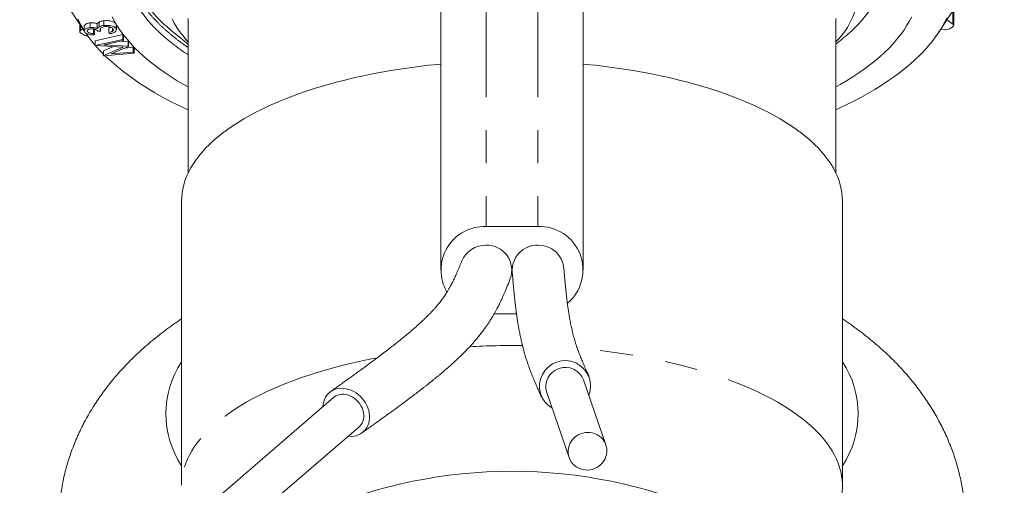
# Model space of a CAD drawing. Units: millimetres. Extents: x -2 to 547, y 9 to 275.
# Drawn here: x 313 to 351, y 195 to 213 of the extents above; entities that cross this region are included whole.
import ezdxf

# ---------------------------------------------------------------- set-up
doc = ezdxf.new("R2010")
doc.units = ezdxf.units.MM
doc.linetypes.add('PHANTOM', pattern=[12.7, 6.35, -1.27, 1.27, -1.27, 1.27, -1.27])

msp = doc.modelspace()

# ---------------------------------------------------------------- linework, layer by layer
at = {"color": 8, "linetype": 'PHANTOM', "lineweight": 0}
for p, q in [((330.666, 216.699), (330.666, 205.365)), ((332.666, 216.699), (332.666, 205.365)), ((348.684, 213.159), (348.684, 213.685)), ((315.009, 212.916), (315.009, 213.14))]:
    msp.add_line(p, q, dxfattribs=at)
at = {"color": 7, "linetype": 'Continuous', "lineweight": 15}
for p, q in [((328.916, 215.959), (328.916, 203.684)), ((334.416, 203.684), (334.416, 215.959)), ((314.09, 214.529), (315.159, 212.913)), ((348.13, 212.848), (349.242, 214.529)), ((348.713, 213.115), (348.713, 213.706)), ((315.39, 213.036), (315.39, 213.217)), ((315.729, 213.064), (315.729, 213.245)), ((315.917, 213.117), (315.917, 213.298)), ((319.166, 213.388), (319.166, 207.426)), ((344.166, 207.426), (344.166, 213.388)), ((348.684, 213.159), (348.447, 213.326)), ((314.984, 213.178), (314.984, 212.875)), ((315.107, 212.991), (315.009, 212.916)), ((315.159, 213.082), (315.159, 212.901)), ((315.282, 212.876), (315.282, 212.921)), ((315.519, 212.983), (315.547, 212.933)), ((315.519, 212.801), (315.519, 212.983)), ((315.519, 212.801), (315.547, 212.751)), ((315.547, 212.751), (315.547, 212.933)), ((315.662, 212.996), (315.662, 213.178)), ((315.781, 212.901), (315.675, 212.89)), ((315.781, 212.901), (315.781, 212.999)), ((316.109, 213.022), (316.182, 213.043)), ((316.109, 212.841), (316.109, 213.022)), ((316.135, 212.793), (316.109, 212.841)), ((316.251, 212.893), (316.251, 213.002)), ((316.385, 213.169), (316.397, 213.125)), ((316.385, 212.987), (316.385, 213.169)), ((316.398, 212.944), (316.398, 213.125)), ((318.617, 212.839), (319.166, 212.398)), ((348.202, 212.956), (348.375, 212.95)), ((315.576, 212.526), (316.641, 212.761)), ((315.576, 212.345), (316.641, 212.58)), ((315.576, 212.345), (315.576, 212.526)), ((316.679, 212.533), (315.916, 212.368)), ((316.592, 212.514), (316.857, 212.501)), ((316.641, 212.761), (316.679, 212.714)), ((316.641, 212.58), (316.641, 212.761)), ((316.641, 212.58), (316.679, 212.533)), ((316.679, 212.533), (316.679, 212.714)), ((316.857, 212.501), (316.867, 212.489)), ((316.857, 212.319), (316.857, 212.501)), ((316.867, 212.307), (316.867, 212.489)), ((344.166, 212.398), (344.425, 212.606)), ((315.583, 212.338), (315.576, 212.345)), ((316.661, 212.284), (315.583, 212.338)), ((315.902, 212.136), (316.286, 212.302)), ((315.902, 211.954), (316.661, 212.284)), ((315.902, 211.954), (315.902, 212.136)), ((317.085, 212.046), (315.908, 211.947)), ((315.916, 212.368), (316.857, 212.319)), ((316.867, 212.307), (316.201, 212.018)), ((316.201, 212.018), (317.047, 212.092)), ((316.723, 212.245), (317.047, 212.273)), ((316.857, 212.319), (316.867, 212.307)), ((317.047, 212.273), (317.085, 212.227)), ((317.047, 212.092), (317.047, 212.273)), ((317.047, 212.092), (317.085, 212.046)), ((317.085, 212.046), (317.085, 212.227)), ((315.908, 211.947), (315.902, 211.954)), ((318.916, 206.364), (318.916, 195.386)), ((344.416, 195.386), (344.416, 206.364)), ((332.666, 205.365), (330.666, 205.365)), ((330.979, 202.002), (331.84, 202.002)), ((335.289, 196.944), (334.425, 199.448)), ((324.779, 198.769), (320.424, 195.024)), ((333.007, 198.959), (333.871, 196.455)), ((321.402, 193.887), (325.757, 197.632))]:
    msp.add_line(p, q, dxfattribs=at)
at = {"color": 7, "linetype": 'Continuous', "lineweight": 15, "flags": 128}
for points in [[(314.913, 213.355), (315.007, 213.171), (315.114, 212.987), (315.159, 212.914)], [(316.24, 213.451), (316.331, 213.275), (316.434, 213.1), (316.548, 212.926), (316.673, 212.754), (316.81, 212.583), (316.957, 212.414), (317.114, 212.246), (317.283, 212.081), (317.462, 211.917), (317.651, 211.756), (317.851, 211.596), (318.061, 211.439), (318.281, 211.285), (318.511, 211.133), (318.75, 210.984), (318.999, 210.837), (319.166, 210.743)], [(318.548, 213.365), (318.634, 213.203), (318.731, 213.042), (318.84, 212.882), (318.959, 212.724), (319.089, 212.567), (319.166, 212.481)], [(344.166, 210.743), (344.331, 210.836), (344.58, 210.982), (344.82, 211.132), (345.05, 211.284), (345.269, 211.438), (345.479, 211.595), (345.679, 211.754), (345.869, 211.916), (346.048, 212.079), (346.217, 212.245), (346.375, 212.412), (346.522, 212.581), (346.658, 212.752), (346.783, 212.925), (346.897, 213.098), (347, 213.273), (347.092, 213.449)], [(344.166, 209.864), (344.265, 209.91), (344.563, 210.051), (344.853, 210.195), (345.133, 210.342), (345.404, 210.493), (345.666, 210.646), (345.918, 210.803), (346.16, 210.962), (346.392, 211.123), (346.615, 211.287), (346.827, 211.454), (347.028, 211.623), (347.219, 211.794), (347.4, 211.967), (347.569, 212.142), (347.728, 212.319), (347.876, 212.497), (348.012, 212.678), (348.138, 212.859), (348.252, 213.042), (348.355, 213.226), (348.446, 213.411)], [(315.009, 212.916), (314.997, 212.906), (314.989, 212.895), (314.985, 212.883), (314.984, 212.872), (314.987, 212.86), (314.993, 212.849), (315.004, 212.838), (315.017, 212.828)], [(318.916, 206.364), (318.92, 206.486), (318.934, 206.647), (318.96, 206.809), (318.997, 206.97), (319.046, 207.131), (319.106, 207.291), (319.178, 207.45), (319.261, 207.608), (319.355, 207.765), (319.46, 207.921), (319.576, 208.075), (319.703, 208.228), (319.841, 208.379), (319.99, 208.529), (320.149, 208.676), (320.319, 208.821), (320.499, 208.964), (320.689, 209.105), (320.889, 209.243), (321.098, 209.379), (321.318, 209.512), (321.546, 209.642), (321.784, 209.769), (322.03, 209.893), (322.286, 210.014), (322.55, 210.131), (322.822, 210.245), (323.102, 210.356), (323.389, 210.463), (323.685, 210.566), (323.987, 210.666), (324.297, 210.761), (324.613, 210.853), (324.935, 210.94), (325.264, 211.024), (325.598, 211.103), (325.938, 211.178), (326.283, 211.249), (326.632, 211.315), (326.987, 211.377), (327.346, 211.434), (327.708, 211.486), (328.074, 211.534), (328.443, 211.578), (328.816, 211.616), (328.916, 211.626)], [(334.416, 211.626), (334.517, 211.616), (334.889, 211.578), (335.258, 211.534), (335.625, 211.486), (335.987, 211.434), (336.346, 211.377), (336.7, 211.315), (337.05, 211.249), (337.395, 211.178), (337.735, 211.103), (338.069, 211.024), (338.398, 210.94), (338.72, 210.853), (339.036, 210.761), (339.345, 210.666), (339.648, 210.566), (339.943, 210.463), (340.231, 210.356), (340.511, 210.245), (340.783, 210.131), (341.047, 210.014), (341.302, 209.893), (341.549, 209.769), (341.786, 209.642), (342.015, 209.512), (342.234, 209.379), (342.444, 209.243), (342.644, 209.105), (342.834, 208.964), (343.014, 208.821), (343.183, 208.676), (343.342, 208.529), (343.491, 208.379), (343.629, 208.228), (343.756, 208.075), (343.873, 207.921), (343.978, 207.765), (344.072, 207.608), (344.155, 207.45), (344.226, 207.291), (344.287, 207.131), (344.335, 206.97), (344.373, 206.809), (344.399, 206.647), (344.413, 206.486), (344.416, 206.364)], [(324.369, 198.416), (324.369, 198.431), (324.38, 198.526), (324.401, 198.618), (324.432, 198.705), (324.473, 198.786), (324.523, 198.861), (324.582, 198.927), (324.649, 198.985), (324.723, 199.034), (324.804, 199.073), (324.89, 199.102), (324.981, 199.12), (325.075, 199.127), (325.171, 199.124), (325.268, 199.11), (325.366, 199.085), (325.462, 199.05), (325.556, 199.004), (325.646, 198.95), (325.732, 198.886), (325.813, 198.815), (325.887, 198.736), (325.954, 198.651), (326.013, 198.561), (326.064, 198.466), (326.104, 198.369), (326.136, 198.269), (326.157, 198.169), (326.167, 198.069), (326.167, 197.97), (326.157, 197.874), (326.136, 197.783), (326.104, 197.695), (326.064, 197.614), (326.013, 197.54), (325.954, 197.474), (325.887, 197.416), (325.813, 197.367), (325.732, 197.328), (325.646, 197.299), (325.556, 197.281), (325.462, 197.273), (325.366, 197.277), (325.347, 197.279)], [(325.757, 197.632), (325.788, 197.661), (325.838, 197.72), (325.879, 197.787), (325.91, 197.86), (325.931, 197.939), (325.942, 198.022), (325.942, 198.108), (325.931, 198.195), (325.91, 198.282), (325.879, 198.368), (325.838, 198.451), (325.788, 198.53), (325.73, 198.605), (325.665, 198.672), (325.593, 198.733), (325.517, 198.784), (325.436, 198.827), (325.353, 198.86), (325.268, 198.882), (325.184, 198.894), (325.1, 198.895), (325.02, 198.885), (324.943, 198.864), (324.871, 198.832), (324.806, 198.791), (324.779, 198.769)], [(334.58, 197.425), (334.486, 197.417), (334.394, 197.398), (334.305, 197.368), (334.22, 197.327), (334.141, 197.277), (334.069, 197.217), (334.004, 197.149), (333.949, 197.074), (333.904, 196.993), (333.869, 196.908), (333.846, 196.819), (333.834, 196.728), (333.834, 196.637), (333.846, 196.547), (333.869, 196.459), (333.904, 196.375), (333.949, 196.296), (334.004, 196.224), (334.069, 196.159), (334.141, 196.102), (334.22, 196.055), (334.305, 196.018), (334.394, 195.992), (334.486, 195.977), (334.58, 195.973), (334.674, 195.981), (334.766, 196), (334.855, 196.03), (334.94, 196.071), (335.019, 196.121), (335.092, 196.181), (335.156, 196.249), (335.211, 196.324), (335.256, 196.405), (335.291, 196.49), (335.314, 196.579), (335.326, 196.67), (335.326, 196.761), (335.314, 196.851), (335.291, 196.939), (335.256, 197.023), (335.211, 197.102), (335.156, 197.174), (335.092, 197.239), (335.019, 197.296), (334.94, 197.343), (334.855, 197.38), (334.766, 197.406), (334.674, 197.421), (334.58, 197.425)]]:
    msp.add_lwpolyline(points, dxfattribs=at)
at = {"color": 8, "linetype": 'PHANTOM', "lineweight": 0, "flags": 128}
for points in [[(344.416, 195.386), (344.416, 195.426), (344.407, 195.588), (344.387, 195.75), (344.355, 195.912), (344.312, 196.072), (344.258, 196.233), (344.192, 196.392), (344.115, 196.551), (344.026, 196.709), (343.926, 196.865), (343.816, 197.02), (343.694, 197.174), (343.561, 197.326), (343.418, 197.476), (343.264, 197.624), (343.1, 197.771), (342.925, 197.915), (342.74, 198.057), (342.545, 198.196), (342.34, 198.333), (342.126, 198.467), (341.902, 198.599), (341.669, 198.727), (341.426, 198.853), (341.175, 198.975), (340.916, 199.094), (340.648, 199.21), (340.372, 199.323), (340.088, 199.431), (339.796, 199.537), (339.497, 199.638), (339.191, 199.736), (338.879, 199.829), (338.559, 199.919), (338.234, 200.004), (337.902, 200.086), (337.565, 200.163), (337.223, 200.236), (336.875, 200.304), (336.523, 200.368), (336.167, 200.427), (335.806, 200.482), (335.442, 200.533), (335.074, 200.578), (334.703, 200.619), (334.33, 200.655), (334.187, 200.668)], [(326.468, 200.306), (326.457, 200.304), (326.11, 200.236), (325.767, 200.163), (325.43, 200.086), (325.099, 200.004), (324.773, 199.919), (324.454, 199.829), (324.141, 199.736), (323.835, 199.638), (323.536, 199.537), (323.245, 199.431), (322.961, 199.323), (322.685, 199.21), (322.417, 199.094), (322.157, 198.975), (321.906, 198.853), (321.664, 198.727), (321.431, 198.599), (321.207, 198.467), (320.992, 198.333), (320.788, 198.196), (320.593, 198.057), (320.408, 197.915), (320.233, 197.771), (320.068, 197.624), (319.915, 197.476), (319.771, 197.326), (319.639, 197.174), (319.517, 197.02), (319.406, 196.865), (319.306, 196.709), (319.218, 196.551), (319.141, 196.392), (319.075, 196.233), (319.02, 196.072), (318.977, 195.912), (318.945, 195.75), (318.925, 195.588), (318.917, 195.426), (318.916, 195.386)]]:
    msp.add_lwpolyline(points, dxfattribs=at)
at = {"color": 7, "linetype": 'Continuous', "lineweight": 15}
msp.add_circle((331.666, 176.925), 19, dxfattribs=at)
for centre, radius, start, end in [((342.011, 214.65), 3.058, 314.817, 357.5798), ((322.298, 224.296), 13.583, 237.5886, 238.2248), ((319.534, 215.727), 5.201, 214.1062, 220.4615), ((348.402, 213.286), 0.337, 265.3977, 298.2098), ((341.678, 223.308), 12.405, 303.7085, 304.3844), ((348.663, 213.115), 0.0485, 294.2239, 64.0691), ((315.297, 213.043), 0.332, 242.8128, 269.8454), ((320.308, 216.38), 6.215, 220.5844, 224.8389), ((323.588, 220.206), 11.248, 227.2246, 246.8485), ((330.61, 203.683), 1.683, 88.0845, 210.2604), ((332.73, 203.691), 1.675, 309.9809, 92.1805), ((330.65, 203.646), 0.998, 89.3549, 157.084), ((330.69, 203.678), 0.967, 339.5605, 91.6776), ((332.649, 203.669), 0.976, 88.689, 183.7284), ((332.689, 203.66), 0.985, 5.9921, 91.0152), ((333.715, 199.206), 0.986, 338.523, 239.5411), ((333.723, 199.184), 0.75, 20.6102, 197.4538)]:
    msp.add_arc(centre, radius, start, end, dxfattribs=at)
at = {"color": 8, "linetype": 'PHANTOM', "lineweight": 0}
for centre, radius, start, end in [((331.665, 170.761), 30.013, 89.2258, 93.1182), ((321.916, 198.143), 3.61, 146.1844, 213.8156), ((341.417, 198.143), 3.61, 326.1834, 33.8166)]:
    msp.add_arc(centre, radius, start, end, dxfattribs=at)
at = {"color": 7, "linetype": 'Continuous', "lineweight": 15}
for points, knots in [([(319.166, 211.986), (319.148, 211.998), (319.021, 212.078), (318.803, 212.232), (318.516, 212.448), (318.25, 212.669), (318.004, 212.894), (317.779, 213.124), (317.575, 213.357), (317.393, 213.593), (317.232, 213.833), (317.094, 214.075), (316.977, 214.319), (316.883, 214.565), (316.811, 214.813), (316.762, 215.062), (316.735, 215.311), (316.731, 215.561), (316.75, 215.816), (316.793, 216.075), (316.864, 216.34), (316.958, 216.604), (317.043, 216.778), (317.086, 216.866)], [0, 0, 0, 0, 0.008326, 0.057308, 0.106216, 0.155198, 0.204105, 0.253088, 0.301995, 0.350902, 0.399885, 0.448792, 0.497774, 0.546681, 0.595589, 0.644571, 0.693478, 0.74246, 0.791367, 0.843299, 0.895321, 0.947614, 1, 1, 1, 1]), ([(316.888, 216.395), (316.878, 216.335), (316.856, 216.208), (316.838, 215.993), (316.838, 215.749), (316.863, 215.481), (316.915, 215.212), (316.993, 214.943), (317.089, 214.699), (317.195, 214.48), (317.303, 214.286), (317.425, 214.093), (317.577, 213.88), (317.765, 213.647), (317.996, 213.394), (318.256, 213.145), (318.464, 212.96), (318.592, 212.86), (318.618, 212.84)], [0, 0, 0, 0, 0.049641, 0.103354, 0.175873, 0.24852, 0.322069, 0.395751, 0.4697, 0.523729, 0.577758, 0.631999, 0.68624, 0.759502, 0.832896, 0.907227, 0.981695, 1, 1, 1, 1]), ([(344.424, 212.608), (344.469, 212.644), (344.616, 212.759), (344.837, 212.961), (345.086, 213.212), (345.307, 213.471), (345.501, 213.735), (345.645, 213.971), (345.751, 214.177), (345.828, 214.353), (345.892, 214.53), (345.943, 214.708), (345.982, 214.887), (346.007, 215.068), (346.02, 215.248), (346.017, 215.369), (346.016, 215.429)], [0, 0, 0, 0, 0.041589, 0.134037, 0.226678, 0.320692, 0.414908, 0.509532, 0.570367, 0.631257, 0.692452, 0.753647, 0.815066, 0.876484, 0.938214, 1, 1, 1, 1]), ([(315.16, 213.082), (315.16, 213.084), (315.156, 213.098), (315.172, 213.126), (315.205, 213.161), (315.259, 213.188), (315.319, 213.207), (315.366, 213.214), (315.39, 213.217)], [0, 0, 0, 0, 0.022414, 0.246789, 0.471022, 0.647415, 0.823767, 1, 1, 1, 1]), ([(315.39, 213.217), (315.418, 213.219), (315.474, 213.222), (315.552, 213.213), (315.614, 213.197), (315.646, 213.184), (315.662, 213.178)], [0, 0, 0, 0, 0.279803, 0.559338, 0.779623, 1, 1, 1, 1]), ([(315.662, 213.178), (315.669, 213.191), (315.681, 213.216), (315.714, 213.236), (315.729, 213.245)], [0, 0, 0, 0, 0.559775, 1, 1, 1, 1]), ([(315.729, 213.245), (315.743, 213.252), (315.771, 213.266), (315.819, 213.282), (315.868, 213.292), (315.901, 213.296), (315.917, 213.298)], [0, 0, 0, 0, 0.2799615, 0.5598456, 0.7799524, 1, 1, 1, 1]), ([(315.917, 213.298), (315.956, 213.3), (316.033, 213.305), (316.148, 213.293), (316.243, 213.27), (316.312, 213.239), (316.36, 213.206), (316.377, 213.181), (316.385, 213.169)], [0, 0, 0, 0, 0.186493, 0.37313, 0.559527, 0.70627, 0.85312, 1, 1, 1, 1]), ([(315.17, 212.865), (315.164, 212.878), (315.154, 212.905), (315.17, 212.945), (315.205, 212.98), (315.258, 213.006), (315.319, 213.026), (315.366, 213.032), (315.39, 213.036)], [0, 0, 0, 0, 0.186674, 0.373347, 0.559904, 0.706659, 0.853378, 1, 1, 1, 1]), ([(315.547, 212.751), (315.516, 212.752), (315.453, 212.753), (315.361, 212.764), (315.276, 212.786), (315.204, 212.82), (315.181, 212.85), (315.17, 212.865)], [0, 0, 0, 0, 0.187017, 0.373804, 0.560488, 0.780141, 1, 1, 1, 1]), ([(315.418, 212.985), (315.399, 212.982), (315.36, 212.977), (315.316, 212.958), (315.285, 212.935), (315.27, 212.906), (315.278, 212.886), (315.282, 212.876)], [0, 0, 0, 0, 0.186525, 0.373115, 0.559948, 0.779829, 1, 1, 1, 1]), ([(315.282, 212.876), (315.288, 212.868), (315.299, 212.852), (315.336, 212.832), (315.387, 212.816), (315.45, 212.806), (315.496, 212.803), (315.519, 212.801)], [0, 0, 0, 0, 0.186714, 0.373326, 0.559783, 0.779743, 1, 1, 1, 1]), ([(315.39, 213.036), (315.418, 213.037), (315.474, 213.041), (315.552, 213.032), (315.614, 213.016), (315.646, 213.003), (315.662, 212.996)], [0, 0, 0, 0, 0.279803, 0.559338, 0.779623, 1, 1, 1, 1]), ([(315.675, 212.89), (315.668, 212.9), (315.656, 212.919), (315.621, 212.945), (315.579, 212.967), (315.528, 212.981), (315.473, 212.988), (315.436, 212.986), (315.418, 212.985)], [0, 0, 0, 0, 0.186952, 0.373813, 0.560486, 0.706994, 0.853555, 1, 1, 1, 1]), ([(315.662, 212.996), (315.669, 213.01), (315.681, 213.034), (315.714, 213.055), (315.729, 213.064)], [0, 0, 0, 0, 0.5597749, 1, 1, 1, 1]), ([(315.729, 213.064), (315.743, 213.071), (315.771, 213.085), (315.819, 213.1), (315.868, 213.111), (315.901, 213.115), (315.917, 213.117)], [0, 0, 0, 0, 0.2799615, 0.5598456, 0.7799524, 1, 1, 1, 1]), ([(315.954, 213.069), (315.925, 213.065), (315.868, 213.056), (315.804, 213.027), (315.769, 212.994), (315.764, 212.961), (315.77, 212.931), (315.777, 212.911), (315.781, 212.901)], [0, 0, 0, 0, 0.1861789, 0.3726123, 0.5589974, 0.7058361, 0.8528868, 1, 1, 1, 1]), ([(315.917, 213.117), (315.956, 213.119), (316.033, 213.123), (316.148, 213.111), (316.243, 213.089), (316.312, 213.058), (316.36, 213.025), (316.377, 213), (316.385, 212.987)], [0, 0, 0, 0, 0.186493, 0.37313, 0.559527, 0.70627, 0.85312, 1, 1, 1, 1]), ([(316.272, 212.977), (316.265, 212.988), (316.249, 213.009), (316.203, 213.038), (316.135, 213.06), (316.049, 213.075), (315.985, 213.071), (315.954, 213.069)], [0, 0, 0, 0, 0.187066, 0.373822, 0.5606, 0.780406, 1, 1, 1, 1]), ([(316.109, 212.841), (316.14, 212.849), (316.183, 212.859), (316.229, 212.878), (316.244, 212.888), (316.251, 212.893)], [0, 0, 0, 0, 0.559739, 0.779938, 1, 1, 1, 1]), ([(316.385, 212.987), (316.391, 212.972), (316.404, 212.943), (316.387, 212.897), (316.342, 212.859), (316.28, 212.83), (316.212, 212.808), (316.161, 212.798), (316.135, 212.793)], [0, 0, 0, 0, 0.186706, 0.37315, 0.559537, 0.70626, 0.853093, 1, 1, 1, 1]), ([(316.251, 212.893), (316.259, 212.901), (316.275, 212.915), (316.285, 212.944), (316.277, 212.964), (316.272, 212.977)], [0, 0, 0, 0, 0.280125, 0.560192, 1, 1, 1, 1]), ([(329.731, 204.035), (329.714, 203.994), (329.682, 203.915), (329.635, 203.802), (329.591, 203.697), (329.55, 203.601), (329.512, 203.515), (329.476, 203.437), (329.444, 203.368), (329.416, 203.308), (329.392, 203.259), (329.372, 203.219), (329.349, 203.174), (329.32, 203.118), (329.287, 203.057), (329.256, 203.002), (329.229, 202.955), (329.201, 202.907), (329.171, 202.857), (329.136, 202.801), (329.095, 202.737), (329.047, 202.666), (328.992, 202.588), (328.935, 202.511), (328.879, 202.437), (328.823, 202.368), (328.76, 202.292), (328.689, 202.21), (328.61, 202.123), (328.538, 202.047), (328.47, 201.976), (328.398, 201.905), (328.315, 201.824), (328.222, 201.735), (328.126, 201.646), (328.039, 201.568), (327.964, 201.5), (327.899, 201.443), (327.837, 201.39), (327.775, 201.336), (327.703, 201.275), (327.614, 201.2), (327.502, 201.108), (327.366, 200.997), (327.208, 200.87), (327.027, 200.728), (326.821, 200.569), (326.591, 200.394), (326.334, 200.202), (326.051, 199.993), (325.741, 199.767), (325.405, 199.525), (325.043, 199.266), (324.793, 199.088), (324.665, 198.997)], [0, 0, 0, 0, 0.0279655, 0.0538322, 0.0775884, 0.09923, 0.1187587, 0.13658, 0.1521996, 0.1656286, 0.1768783, 0.1859597, 0.1929101, 0.2085093, 0.2259685, 0.2369543, 0.2482084, 0.2597284, 0.2715642, 0.2848208, 0.2999306, 0.3168813, 0.3355348, 0.3536138, 0.3702964, 0.3857655, 0.4001825, 0.4207337, 0.4390558, 0.4553513, 0.4678103, 0.4818687, 0.4978543, 0.5156328, 0.532854, 0.5486964, 0.5601725, 0.5707893, 0.5805423, 0.5897834, 0.6006779, 0.6136007, 0.6307634, 0.6505824, 0.6730815, 0.6982869, 0.7262267, 0.7569296, 0.7904232, 0.8267276, 0.86585, 0.9077855, 0.9525145, 1, 1, 1, 1]), ([(334.63, 199.609), (334.611, 199.652), (334.573, 199.735), (334.519, 199.855), (334.47, 199.966), (334.424, 200.071), (334.383, 200.166), (334.346, 200.254), (334.314, 200.333), (334.285, 200.404), (334.26, 200.468), (334.238, 200.525), (334.219, 200.576), (334.201, 200.624), (334.185, 200.671), (334.169, 200.717), (334.154, 200.761), (334.132, 200.827), (334.105, 200.912), (334.074, 201.017), (334.046, 201.119), (334.019, 201.221), (333.994, 201.323), (333.971, 201.424), (333.949, 201.525), (333.929, 201.624), (333.909, 201.723), (333.894, 201.806), (333.883, 201.872), (333.874, 201.921), (333.866, 201.97), (333.859, 202.019), (333.85, 202.072), (333.841, 202.134), (333.83, 202.206), (333.819, 202.29), (333.806, 202.384), (333.793, 202.488), (333.779, 202.601), (333.765, 202.724), (333.751, 202.862), (333.735, 203.016), (333.719, 203.186), (333.702, 203.367), (333.685, 203.561), (333.674, 203.694), (333.668, 203.763)], [0, 0, 0, 0, 0.03188, 0.061838, 0.089875, 0.115991, 0.140186, 0.162078, 0.182118, 0.200306, 0.216641, 0.2314, 0.244424, 0.256948, 0.26919, 0.281149, 0.292826, 0.30422, 0.333065, 0.360217, 0.386764, 0.412809, 0.438388, 0.464899, 0.488437, 0.513097, 0.537554, 0.56113, 0.573128, 0.584885, 0.596399, 0.607675, 0.619811, 0.633715, 0.6509, 0.67019, 0.691585, 0.715088, 0.740698, 0.768416, 0.798244, 0.83349, 0.87129, 0.911642, 0.954546, 1, 1, 1, 1]), ([(325.872, 197.404), (325.992, 197.49), (326.224, 197.655), (326.558, 197.895), (326.866, 198.116), (327.147, 198.32), (327.4, 198.506), (327.625, 198.673), (327.824, 198.822), (327.998, 198.955), (328.138, 199.063), (328.25, 199.149), (328.335, 199.216), (328.408, 199.273), (328.469, 199.321), (328.517, 199.36), (328.554, 199.39), (328.58, 199.41), (328.601, 199.427), (328.625, 199.447), (328.659, 199.475), (328.705, 199.512), (328.763, 199.559), (328.83, 199.615), (328.908, 199.679), (329.028, 199.78), (329.182, 199.912), (329.359, 200.07), (329.524, 200.221), (329.677, 200.365), (329.815, 200.501), (329.937, 200.625), (330.048, 200.743), (330.15, 200.854), (330.248, 200.966), (330.344, 201.08), (330.443, 201.203), (330.539, 201.329), (330.628, 201.451), (330.71, 201.569), (330.789, 201.688), (330.865, 201.808), (330.937, 201.927), (331, 202.038), (331.056, 202.139), (331.104, 202.229), (331.146, 202.31), (331.186, 202.39), (331.227, 202.475), (331.271, 202.569), (331.319, 202.673), (331.393, 202.841), (331.487, 203.068), (331.559, 203.249), (331.595, 203.341)], [0, 0, 0, 0, 0.041758, 0.080693, 0.116799, 0.150073, 0.180517, 0.207668, 0.232098, 0.25381, 0.272808, 0.285394, 0.296425, 0.305903, 0.313828, 0.320202, 0.325026, 0.328431, 0.330394, 0.333365, 0.337915, 0.344044, 0.351601, 0.360681, 0.371283, 0.383023, 0.410176, 0.435856, 0.460069, 0.484384, 0.506735, 0.5269, 0.545232, 0.564367, 0.581129, 0.599669, 0.620064, 0.640946, 0.661022, 0.680352, 0.69943, 0.720242, 0.74063, 0.75948, 0.776651, 0.792714, 0.806064, 0.81956, 0.834701, 0.851853, 0.871018, 0.892194, 0.945409, 1, 1, 1, 1]), ([(331.675, 203.605), (331.679, 203.549), (331.689, 203.439), (331.703, 203.279), (331.716, 203.129), (331.729, 202.989), (331.741, 202.859), (331.753, 202.739), (331.764, 202.629), (331.775, 202.529), (331.786, 202.434), (331.796, 202.346), (331.805, 202.266), (331.814, 202.197), (331.821, 202.143), (331.826, 202.102), (331.83, 202.074), (331.833, 202.05), (331.836, 202.028), (331.839, 202.005), (331.843, 201.978), (331.847, 201.947), (331.853, 201.905), (331.861, 201.851), (331.872, 201.781), (331.884, 201.703), (331.904, 201.578), (331.933, 201.411), (331.972, 201.207), (332.006, 201.048), (332.031, 200.935), (332.047, 200.868), (332.061, 200.809), (332.074, 200.759), (332.086, 200.711), (332.099, 200.661), (332.114, 200.604), (332.132, 200.538), (332.154, 200.463), (332.178, 200.379), (332.205, 200.292), (332.233, 200.202), (332.259, 200.124), (332.283, 200.056), (332.303, 199.998), (332.323, 199.941), (332.346, 199.88), (332.37, 199.814), (332.399, 199.74), (332.431, 199.658), (332.469, 199.565), (332.511, 199.461), (332.56, 199.347), (332.613, 199.223), (332.672, 199.09), (332.735, 198.948), (332.779, 198.85), (332.802, 198.799)], [0, 0, 0, 0, 0.035061, 0.068135, 0.099221, 0.12832, 0.155432, 0.180125, 0.2029, 0.223759, 0.2427, 0.261898, 0.278619, 0.292865, 0.304635, 0.312132, 0.318106, 0.322559, 0.326613, 0.331371, 0.336833, 0.342999, 0.349868, 0.362084, 0.376039, 0.391732, 0.409162, 0.451836, 0.493056, 0.532821, 0.547654, 0.5613, 0.573223, 0.583423, 0.591899, 0.601956, 0.613374, 0.626203, 0.641516, 0.658445, 0.676217, 0.694301, 0.712699, 0.724356, 0.736135, 0.748037, 0.76017, 0.773931, 0.789749, 0.807624, 0.827557, 0.850647, 0.875997, 0.903608, 0.933479, 0.96561, 1, 1, 1, 1]), ([(318.916, 201.804), (318.832, 201.747), (318.645, 201.622), (318.363, 201.419), (318.069, 201.198), (317.786, 200.97), (317.512, 200.737), (317.248, 200.499), (316.995, 200.256), (316.752, 200.009), (316.521, 199.758), (316.3, 199.502), (316.091, 199.244), (315.892, 198.981), (315.704, 198.716), (315.528, 198.448), (315.362, 198.177), (315.207, 197.903), (315.063, 197.627), (314.93, 197.348), (314.808, 197.068), (314.696, 196.785), (314.596, 196.501), (314.505, 196.215), (314.426, 195.928), (314.357, 195.64), (314.299, 195.35), (314.251, 195.06), (314.214, 194.77), (314.187, 194.479), (314.171, 194.188), (314.165, 193.988), (314.166, 193.885), (314.167, 193.879)], [0, 0, 0, 0, 0.030763, 0.068717, 0.106462, 0.143952, 0.181144, 0.218, 0.254487, 0.290581, 0.326262, 0.361521, 0.396354, 0.430764, 0.464759, 0.498352, 0.531559, 0.564399, 0.596893, 0.629062, 0.66093, 0.692521, 0.723856, 0.75496, 0.785855, 0.816564, 0.847109, 0.877512, 0.907794, 0.937976, 0.968079, 0.998123, 1, 1, 1, 1]), ([(349.165, 193.879), (349.165, 193.919), (349.166, 194.056), (349.157, 194.29), (349.138, 194.579), (349.108, 194.868), (349.067, 195.156), (349.017, 195.442), (348.956, 195.726), (348.885, 196.009), (348.804, 196.29), (348.714, 196.569), (348.613, 196.846), (348.502, 197.121), (348.382, 197.393), (348.251, 197.663), (348.111, 197.929), (347.96, 198.194), (347.8, 198.455), (347.63, 198.713), (347.45, 198.969), (347.259, 199.221), (347.059, 199.47), (346.848, 199.716), (346.628, 199.958), (346.397, 200.197), (346.156, 200.432), (345.904, 200.663), (345.643, 200.89), (345.372, 201.112), (345.091, 201.33), (344.8, 201.542), (344.575, 201.7), (344.444, 201.785), (344.416, 201.803)], [0, 0, 0, 0, 0.012494, 0.04249, 0.072472, 0.10246, 0.132474, 0.162535, 0.192665, 0.222885, 0.253216, 0.28368, 0.3143, 0.345099, 0.3761, 0.407326, 0.438801, 0.470547, 0.502589, 0.534949, 0.567646, 0.600702, 0.634133, 0.667954, 0.702175, 0.736802, 0.771836, 0.807271, 0.843097, 0.879295, 0.915839, 0.9527, 0.989841, 1, 1, 1, 1]), ([(343.384, 191.875), (343.384, 191.876), (343.435, 191.953), (343.528, 192.111), (343.66, 192.35), (343.781, 192.592), (343.892, 192.837), (343.992, 193.084), (344.081, 193.334), (344.16, 193.587), (344.229, 193.841), (344.287, 194.096), (344.334, 194.353), (344.371, 194.61), (344.397, 194.868), (344.412, 195.127), (344.418, 195.299), (344.416, 195.386), (344.416, 195.386)], [0, 0, 0, 0, 0.000899, 0.076134, 0.150488, 0.224049, 0.296898, 0.369107, 0.440744, 0.511869, 0.582538, 0.652803, 0.722713, 0.792315, 0.861652, 0.930766, 0.9997, 1, 1, 1, 1])]:
    msp.add_open_spline(points, degree=3, knots=knots, dxfattribs=at)
at = {"color": 8, "linetype": 'PHANTOM', "lineweight": 0}
msp.add_open_spline([(319.166, 212.269), (319.146, 212.282), (318.989, 212.385), (318.723, 212.584), (318.37, 212.87), (318.049, 213.167), (317.76, 213.472), (317.507, 213.783), (317.29, 214.098), (317.111, 214.417), (316.968, 214.737), (316.863, 215.059), (316.796, 215.379), (316.764, 215.666), (316.769, 215.847), (316.772, 215.921)], degree=3, knots=[0, 0, 0, 0, 0.012298, 0.095628, 0.179236, 0.264732, 0.350304, 0.435843, 0.52124, 0.606387, 0.691179, 0.775511, 0.859103, 0.942042, 1, 1, 1, 1], dxfattribs=at)

doc.saveas('drawing.dxf')
